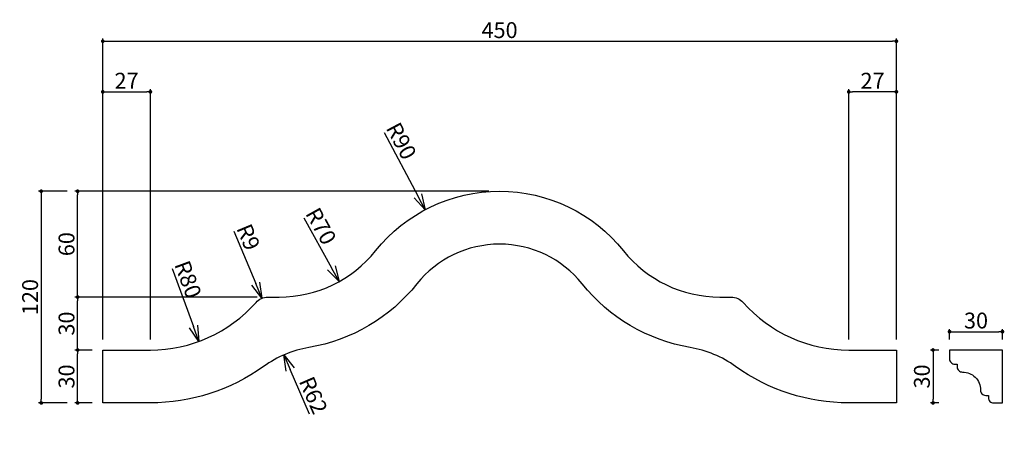
# Model space of a CAD drawing. Extents: x 104 to 662, y 62 to 309.
import ezdxf

# ---------------------------------------------------------------- set-up
doc = ezdxf.new("R2010")
doc.units = 0
doc.header["$LTSCALE"] = 0.5
doc.layers.get('0').update_dxf_attribs({"linetype": 'CONTINUOUS'})
doc.layers.get('DEFPOINTS').update_dxf_attribs({"color": 165, "linetype": 'CONTINUOUS'})
doc.layers.add('L-1', color=1, linetype='CONTINUOUS')
doc.layers.add('SUNPO', color=7, linetype='CONTINUOUS')
doc.styles.add('DIMSTAND', font='simplex.shx', dxfattribs={"width": 0.6, "bigfont": 'bigfont.shx'})
doc.dimstyles.new('ADD1-003', dxfattribs={"dimscale": 3, "dimtxt": 3, "dimasz": 0.7, "dimexe": 0.5, "dimexo": 2, "dimgap": 0.6, "dimtad": 0, "dimdec": 1, "dimdsep": 46, "dimtxsty": 'DIMSTAND', "dimblk1": 'DOT', "dimblk2": 'DOT', "dimsah": 1, "dimcen": -2.5, "dimclrd": 256, "dimclre": 256, "dimclrt": 3, "dimadec": 0, "dimazin": 0, "dimtfac": 1, "dimtdec": 1, "dimtix": 1, "dimtmove": 2, "dimatfit": 3, "dimldrblk": 'ORIGIN', "dimfxl": 1, "dimtvp": 0.7, "dimtolj": 1, "dimarcsym": 0})
doc.dimstyles.new('径寸法(003)', dxfattribs={"dimscale": 3, "dimtxt": 3, "dimasz": 3, "dimexe": 0.5, "dimexo": 2, "dimgap": 0.6, "dimtad": 0, "dimdec": 1, "dimdsep": 46, "dimtxsty": 'DIMSTAND', "dimblk1": 'DOTSMALL', "dimblk2": 'OPEN30', "dimsah": 1, "dimcen": 0, "dimse2": 1, "dimclrd": 256, "dimclre": 256, "dimclrt": 3, "dimadec": 0, "dimazin": 0, "dimtfac": 1, "dimtdec": 1, "dimtix": 1, "dimtofl": 0, "dimtmove": 0, "dimatfit": 3, "dimldrblk": 'ORIGIN', "dimfxl": 1, "dimtvp": 0.7, "dimtolj": 1, "dimarcsym": 0})

# ---------------------------------------------------------------- blocks, each defined once
blk = doc.blocks.new('_Dot')
at = {"color": 0, "linetype": 'ByBlock', "lineweight": -2}
blk.add_line((-0.5, 0), (-1, 0), dxfattribs=at)
at = {"color": 0, "linetype": 'ByBlock', "const_width": 0.5}
blk.add_lwpolyline([(-0.25, 0, 1), (0.25, 0, 1)], format="xyb", close=True, dxfattribs=at)
blk = doc.blocks.new('*D6')
at = {"layer": 'DEFPOINTS', "color": 0}
for p in [(136.62, 121.74), (150.88, 121.74), (150.88, 91.74)]:
    blk.add_point(p, dxfattribs=at)
at = {"layer": 'SUNPO', "lineweight": -2}
for p, q in [((144.88, 121.74), (135.12, 121.74)), ((136.62, 93.84), (136.62, 119.64)), ((144.88, 91.74), (135.12, 91.74))]:
    blk.add_line(p, q, dxfattribs=at)
at = {"layer": 'SUNPO', "lineweight": -2, "xscale": 2.099999999999999, "yscale": 2.099999999999999, "zscale": 2.099999999999999}
for p, rotation in [((136.62, 121.74), 90), ((136.62, 91.74), 270)]:
    blk.add_blockref('_Dot', p, dxfattribs=dict(at, rotation=rotation))
at = {"layer": 'SUNPO', "color": 3, "insert": (130.32, 106.74), "char_height": 9, "attachment_point": 5, "rotation": 90, "style": 'DIMSTAND'}
blk.add_mtext('\\A1;30', dxfattribs=at)
blk = doc.blocks.new('_ORIGIN')
at = {"color": 0, "linetype": 'ByBlock'}
blk.add_line((-0.5, 0), (-1, 0), dxfattribs=at)
blk.add_circle((0, 0), 0.5, dxfattribs=at)
blk = doc.blocks.new('*D7')
at = {"layer": 'DEFPOINTS', "color": 0}
for p in [(136.62, 151.74), (244.51, 151.74), (150.88, 121.74)]:
    blk.add_point(p, dxfattribs=at)
at = {"layer": 'SUNPO', "lineweight": -2}
for p, q in [((238.51, 151.74), (135.12, 151.74)), ((136.62, 123.84), (136.62, 149.64)), ((144.88, 121.74), (135.12, 121.74))]:
    blk.add_line(p, q, dxfattribs=at)
at = {"layer": 'SUNPO', "lineweight": -2, "xscale": 2.099999999999999, "yscale": 2.099999999999999, "zscale": 2.099999999999999}
for p, rotation in [((136.62, 151.74), 90), ((136.62, 121.74), 270)]:
    blk.add_blockref('_Dot', p, dxfattribs=dict(at, rotation=rotation))
at = {"layer": 'SUNPO', "color": 3, "insert": (130.32, 136.74), "char_height": 9, "attachment_point": 5, "rotation": 90, "style": 'DIMSTAND'}
blk.add_mtext('\\A1;30', dxfattribs=at)
blk = doc.blocks.new('*D8')
at = {"layer": 'DEFPOINTS', "color": 0}
for p in [(136.62, 211.74), (375.88, 211.74), (244.51, 151.74)]:
    blk.add_point(p, dxfattribs=at)
at = {"layer": 'SUNPO', "lineweight": -2}
for p, q in [((369.88, 211.74), (135.12, 211.74)), ((136.62, 153.84), (136.62, 209.64)), ((238.51, 151.74), (135.12, 151.74))]:
    blk.add_line(p, q, dxfattribs=at)
at = {"layer": 'SUNPO', "lineweight": -2, "xscale": 2.099999999999999, "yscale": 2.099999999999999, "zscale": 2.099999999999999}
for p, rotation in [((136.62, 211.74), 90), ((136.62, 151.74), 270)]:
    blk.add_blockref('_Dot', p, dxfattribs=dict(at, rotation=rotation))
at = {"layer": 'SUNPO', "color": 3, "insert": (130.32, 181.74), "char_height": 9, "attachment_point": 5, "rotation": 90, "style": 'DIMSTAND'}
blk.add_mtext('\\A1;60', dxfattribs=at)
blk = doc.blocks.new('*D9')
at = {"layer": 'DEFPOINTS', "color": 0}
for p in [(136.62, 211.74), (115.98, 91.74), (136.62, 91.74)]:
    blk.add_point(p, dxfattribs=at)
at = {"layer": 'SUNPO', "lineweight": -2}
for p, q in [((130.62, 211.74), (114.48, 211.74)), ((115.98, 209.64), (115.98, 93.84)), ((130.62, 91.74), (114.48, 91.74))]:
    blk.add_line(p, q, dxfattribs=at)
at = {"layer": 'SUNPO', "lineweight": -2, "xscale": 2.099999999999999, "yscale": 2.099999999999999, "zscale": 2.099999999999999}
for p, rotation in [((115.98, 211.74), 90), ((115.98, 91.74), 270)]:
    blk.add_blockref('_Dot', p, dxfattribs=dict(at, rotation=rotation))
at = {"layer": 'SUNPO', "color": 3, "insert": (109.68, 151.74), "char_height": 9, "attachment_point": 5, "rotation": 90, "style": 'DIMSTAND'}
blk.add_mtext('\\A1;120', dxfattribs=at)
blk = doc.blocks.new('*D10')
at = {"layer": 'DEFPOINTS', "color": 0}
for p in [(661.04, 132.13), (631.04, 121.74), (661.04, 121.74)]:
    blk.add_point(p, dxfattribs=at)
at = {"layer": 'SUNPO', "lineweight": -2}
for p, q in [((631.04, 127.74), (631.04, 133.63)), ((633.14, 132.13), (658.94, 132.13)), ((661.04, 127.74), (661.04, 133.63))]:
    blk.add_line(p, q, dxfattribs=at)
at = {"layer": 'SUNPO', "lineweight": -2, "xscale": 2.099999999999999, "yscale": 2.099999999999999, "zscale": 2.099999999999999, "rotation": 180}
blk.add_blockref('_Dot', (631.04, 132.13), dxfattribs=at)
at = {"layer": 'SUNPO', "lineweight": -2, "xscale": 2.099999999999999, "yscale": 2.099999999999999, "zscale": 2.099999999999999}
blk.add_blockref('_Dot', (661.04, 132.13), dxfattribs=at)
at = {"layer": 'SUNPO', "color": 3, "insert": (646.04, 138.43), "char_height": 9, "attachment_point": 5, "style": 'DIMSTAND'}
blk.add_mtext('\\A1;30', dxfattribs=at)
blk = doc.blocks.new('*D11')
at = {"layer": 'DEFPOINTS', "color": 0}
for p in [(631.04, 121.74), (621.66, 91.74), (631.04, 91.74)]:
    blk.add_point(p, dxfattribs=at)
at = {"layer": 'SUNPO', "lineweight": -2}
for p, q in [((625.04, 121.74), (620.16, 121.74)), ((621.66, 119.64), (621.66, 93.84)), ((625.04, 91.74), (620.16, 91.74))]:
    blk.add_line(p, q, dxfattribs=at)
at = {"layer": 'SUNPO', "lineweight": -2, "xscale": 2.099999999999999, "yscale": 2.099999999999999, "zscale": 2.099999999999999}
for p, rotation in [((621.66, 121.74), 90), ((621.66, 91.74), 270)]:
    blk.add_blockref('_Dot', p, dxfattribs=dict(at, rotation=rotation))
at = {"layer": 'SUNPO', "color": 3, "insert": (615.36, 106.74), "char_height": 9, "attachment_point": 5, "rotation": 90, "style": 'DIMSTAND'}
blk.add_mtext('\\A1;30', dxfattribs=at)
blk = doc.blocks.new('_Open30')
at = {"color": 0, "linetype": 'ByBlock', "lineweight": -2}
for p, q in [((-1, 0.268), (0, 0)), ((0, 0), (-1, -0.268)), ((0, 0), (-1, 0))]:
    blk.add_line(p, q, dxfattribs=at)
blk = doc.blocks.new('*D12')
at = {"layer": 'DEFPOINTS', "color": 0}
for p in [(250.98, 221.74), (284.85, 160.49)]:
    blk.add_point(p, dxfattribs=at)
at = {"layer": 'SUNPO', "lineweight": -2}
blk.add_line((264.84, 196.67), (280.5, 168.36), dxfattribs=at)
at = {"layer": 'SUNPO', "lineweight": -2, "xscale": 9, "yscale": 9, "zscale": 9, "rotation": 298.9419093966237}
blk.add_blockref('_Open30', (284.85, 160.49), dxfattribs=at)
at = {"layer": 'SUNPO', "color": 3, "insert": (274.65, 191.95), "char_height": 9, "attachment_point": 5, "rotation": 298.9419, "style": 'DIMSTAND'}
blk.add_mtext('\\A1;R70', dxfattribs=at)
blk = doc.blocks.new('_DOTSMALL')
at = {"color": 0, "linetype": 'ByBlock', "const_width": 0.5}
blk.add_lwpolyline([(-0.0625, 0, 1), (0.0625, 0, 1)], format="xyb", close=True, dxfattribs=at)
blk = doc.blocks.new('*D13')
at = {"layer": 'DEFPOINTS', "color": 0}
for p in [(177.88, 201.74), (205.4, 126.63)]:
    blk.add_point(p, dxfattribs=at)
at = {"layer": 'SUNPO', "lineweight": -2}
blk.add_line((190.27, 167.93), (202.31, 135.08), dxfattribs=at)
at = {"layer": 'SUNPO', "lineweight": -2, "xscale": 9, "yscale": 9, "zscale": 9, "rotation": 290.1269080483923}
blk.add_blockref('_Open30', (205.4, 126.63), dxfattribs=at)
at = {"layer": 'SUNPO', "color": 3, "insert": (199.24, 161.77), "char_height": 9, "attachment_point": 5, "rotation": 290.1269, "style": 'DIMSTAND'}
blk.add_mtext('\\A1;R80', dxfattribs=at)
blk = doc.blocks.new('*D14')
at = {"layer": 'DEFPOINTS', "color": 0}
for p in [(241.05, 151.05), (244.51, 142.74)]:
    blk.add_point(p, dxfattribs=at)
at = {"layer": 'SUNPO', "lineweight": -2}
blk.add_line((225.26, 189.03), (237.6, 159.36), dxfattribs=at)
at = {"layer": 'SUNPO', "lineweight": -2, "xscale": 9, "yscale": 9, "zscale": 9, "rotation": 292.5847789412683}
blk.add_blockref('_Open30', (241.05, 151.05), dxfattribs=at)
at = {"layer": 'SUNPO', "color": 3, "insert": (233.45, 185.75), "char_height": 9, "attachment_point": 5, "rotation": 292.5848, "style": 'DIMSTAND'}
blk.add_mtext('\\A1;R9', dxfattribs=at)
blk = doc.blocks.new('*D15')
at = {"layer": 'DEFPOINTS', "color": 0}
for p in [(333.72, 201.26), (375.88, 121.74)]:
    blk.add_point(p, dxfattribs=at)
at = {"layer": 'SUNPO', "lineweight": -2}
blk.add_line((310.47, 245.13), (329.51, 209.21), dxfattribs=at)
at = {"layer": 'SUNPO', "lineweight": -2, "xscale": 9, "yscale": 9, "zscale": 9, "rotation": 297.9287749121573}
blk.add_blockref('_Open30', (333.72, 201.26), dxfattribs=at)
at = {"layer": 'SUNPO', "color": 3, "insert": (320.19, 240.24), "char_height": 9, "attachment_point": 5, "rotation": 297.9288, "style": 'DIMSTAND'}
blk.add_mtext('\\A1;R90', dxfattribs=at)
blk = doc.blocks.new('*D16')
at = {"layer": 'DEFPOINTS', "color": 0}
for p in [(177.88, 268.09), (150.88, 121.74), (177.88, 121.74)]:
    blk.add_point(p, dxfattribs=at)
at = {"layer": 'SUNPO', "lineweight": -2}
for p, q in [((150.88, 127.74), (150.88, 269.59)), ((152.98, 268.09), (175.78, 268.09)), ((177.88, 127.74), (177.88, 269.59))]:
    blk.add_line(p, q, dxfattribs=at)
at = {"layer": 'SUNPO', "lineweight": -2, "xscale": 2.099999999999999, "yscale": 2.099999999999999, "zscale": 2.099999999999999, "rotation": 180}
blk.add_blockref('_Dot', (150.88, 268.09), dxfattribs=at)
at = {"layer": 'SUNPO', "lineweight": -2, "xscale": 2.099999999999999, "yscale": 2.099999999999999, "zscale": 2.099999999999999}
blk.add_blockref('_Dot', (177.88, 268.09), dxfattribs=at)
at = {"layer": 'SUNPO', "color": 3, "insert": (164.38, 274.39), "char_height": 9, "attachment_point": 5, "style": 'DIMSTAND'}
blk.add_mtext('\\A1;27', dxfattribs=at)
blk = doc.blocks.new('*D17')
at = {"layer": 'DEFPOINTS', "color": 0}
for p in [(600.88, 296.77), (150.88, 121.74), (600.88, 121.74)]:
    blk.add_point(p, dxfattribs=at)
at = {"layer": 'SUNPO', "lineweight": -2}
for p, q in [((150.88, 127.74), (150.88, 298.27)), ((152.98, 296.77), (598.78, 296.77)), ((600.88, 127.74), (600.88, 298.27))]:
    blk.add_line(p, q, dxfattribs=at)
at = {"layer": 'SUNPO', "lineweight": -2, "xscale": 2.099999999999999, "yscale": 2.099999999999999, "zscale": 2.099999999999999, "rotation": 180}
blk.add_blockref('_Dot', (150.88, 296.77), dxfattribs=at)
at = {"layer": 'SUNPO', "lineweight": -2, "xscale": 2.099999999999999, "yscale": 2.099999999999999, "zscale": 2.099999999999999}
blk.add_blockref('_Dot', (600.88, 296.77), dxfattribs=at)
at = {"layer": 'SUNPO', "color": 3, "insert": (375.88, 303.07), "char_height": 9, "attachment_point": 5, "style": 'DIMSTAND'}
blk.add_mtext('\\A1;450', dxfattribs=at)
blk = doc.blocks.new('*D18')
at = {"layer": 'DEFPOINTS', "color": 0}
for p in [(573.88, 268.09), (573.88, 121.74), (600.88, 121.74)]:
    blk.add_point(p, dxfattribs=at)
at = {"layer": 'SUNPO', "lineweight": -2}
for p, q in [((573.88, 127.74), (573.88, 269.59)), ((598.78, 268.09), (575.98, 268.09)), ((600.88, 127.74), (600.88, 269.59))]:
    blk.add_line(p, q, dxfattribs=at)
at = {"layer": 'SUNPO', "lineweight": -2, "xscale": 2.099999999999999, "yscale": 2.099999999999999, "zscale": 2.099999999999999, "rotation": 180}
blk.add_blockref('_Dot', (573.88, 268.09), dxfattribs=at)
at = {"layer": 'SUNPO', "lineweight": -2, "xscale": 2.099999999999999, "yscale": 2.099999999999999, "zscale": 2.099999999999999}
blk.add_blockref('_Dot', (600.88, 268.09), dxfattribs=at)
at = {"layer": 'SUNPO', "color": 3, "insert": (587.38, 274.39), "char_height": 9, "attachment_point": 5, "style": 'DIMSTAND'}
blk.add_mtext('\\A1;27', dxfattribs=at)
blk = doc.blocks.new('*D19')
at = {"layer": 'DEFPOINTS', "color": 0}
for p in [(253.52, 118.92), (278.23, 62.05)]:
    blk.add_point(p, dxfattribs=at)
at = {"layer": 'SUNPO', "lineweight": -2}
blk.add_line((268.06, 85.44), (257.1, 110.66), dxfattribs=at)
at = {"layer": 'SUNPO', "lineweight": -2, "xscale": 9, "yscale": 9, "zscale": 9, "rotation": 113.4873938940132}
blk.add_blockref('_Open30', (253.52, 118.92), dxfattribs=at)
at = {"layer": 'SUNPO', "color": 3, "insert": (270.31, 96.09), "char_height": 9, "attachment_point": 5, "rotation": 293.4874, "style": 'DIMSTAND'}
blk.add_mtext('\\A1;R62', dxfattribs=at)

msp = doc.modelspace()

# ---------------------------------------------------------------- linework, layer by layer
at = {"layer": 'L-1'}
for points in [[(329.04, 159.24, -0.183687), (267.8, 123.17, 0.113973), (242.05, 112.41, -0.157009), (177.88, 91.74), (150.88, 91.74), (150.88, 121.74), (177.88, 121.74, 0.214733), (237.77, 148.71, -0.214733), (244.51, 151.74), (250.98, 151.74, 0.227735), (305.62, 177.99, -0.480384), (446.13, 177.99, 0.227735), (500.78, 151.74), (507.24, 151.74, -0.214733), (513.98, 148.71, 0.214733), (573.88, 121.74), (600.88, 121.74), (600.88, 91.74), (573.88, 91.74, -0.157009), (509.7, 112.41, 0.113973), (483.95, 123.17, -0.183687), (422.71, 159.24, 0.480384)], [(661.04, 121.74), (631.04, 121.74), (631.04, 116.74, 0.414214), (634.04, 113.74), (635.34, 113.74), (635.34, 112.24, 0.418762), (638.38, 109.24, -0.423326), (648.54, 99.09, 0.418762), (651.54, 96.04), (653.04, 96.04), (653.04, 94.74, 0.414214), (656.04, 91.74), (661.04, 91.74)]]:
    msp.add_lwpolyline(points, format="xyb", close=True, dxfattribs=at)

# ---------------------------------------------------------------- dimensions: what is measured, and where the dimension line sits
at = {"layer": 'SUNPO'}
for base, p1, p2, picture, middle in [((600.88, 296.77), (150.88, 121.74), (600.88, 121.74), '*D17', (375.88, 303.07)), ((177.88, 268.09), (150.88, 121.74), (177.88, 121.74), '*D16', (164.38, 274.39)), ((573.88, 268.09), (600.88, 121.74), (573.88, 121.74), '*D18', (587.38, 274.39)), ((661.04, 132.13), (631.04, 121.74), (661.04, 121.74), '*D10', (646.04, 138.43))]:
    dim = msp.add_linear_dim(base=base, p1=p1, p2=p2, dimstyle='ADD1-003', dxfattribs=at)
    dim.commit()
    dim.dimension.update_dxf_attribs({"geometry": picture, "text_midpoint": middle})
for center, mpoint, picture, middle in [((375.88, 121.74), (333.72, 201.26), '*D15', (314.62, 237.29)), ((250.98, 221.74), (284.85, 160.49), '*D12', (269.14, 188.9)), ((177.88, 201.74), (205.4, 126.63), '*D13', (193.32, 159.6)), ((244.51, 142.74), (241.05, 151.05), '*D14', (227.63, 183.33)), ((278.23, 62.05), (253.52, 118.92), '*D19', (264.53, 93.58))]:
    dim = msp.add_radius_dim(center=center, mpoint=mpoint, dimstyle='径寸法(003)', dxfattribs=at)
    dim.commit()
    dim.dimension.update_dxf_attribs({"geometry": picture, "text_midpoint": middle, "dimtype": 164})
for base, p1, p2, picture, middle in [((115.98, 91.74), (136.62, 211.74), (136.62, 91.74), '*D9', (109.68, 151.74)), ((136.62, 211.74), (244.51, 151.74), (375.88, 211.74), '*D8', (130.32, 181.74)), ((136.62, 151.74), (150.88, 121.74), (244.51, 151.74), '*D7', (130.32, 136.74)), ((136.62, 121.74), (150.88, 91.74), (150.88, 121.74), '*D6', (130.32, 106.74)), ((621.66, 91.74), (631.04, 121.74), (631.04, 91.74), '*D11', (615.36, 106.74))]:
    dim = msp.add_linear_dim(base=base, p1=p1, p2=p2, angle=90, dimstyle='ADD1-003', dxfattribs=at)
    dim.commit()
    dim.dimension.update_dxf_attribs({"geometry": picture, "text_midpoint": middle})

doc.saveas('drawing.dxf')
